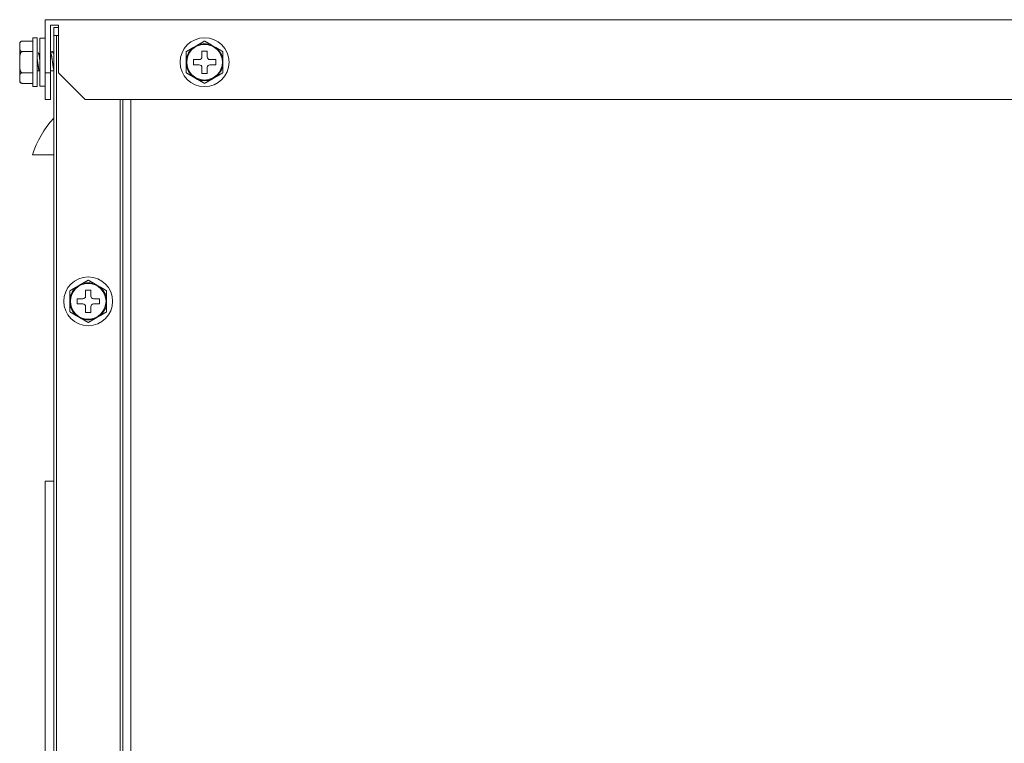
# Model space of a CAD drawing. Units: millimetres. Extents: x 0 to 8435, y 0 to 6016.
# Drawn here: x 911 to 1097, y 3701 to 3838 of the extents above; entities that cross this region are included whole.
import ezdxf

# ---------------------------------------------------------------- set-up
doc = ezdxf.new("R2010")
doc.units = ezdxf.units.MM
doc.layers.add('LG-Product', color=3, linetype='Continuous')

msp = doc.modelspace()

# ---------------------------------------------------------------- linework, layer by layer
at = {"layer": 'LG-Product', "color": 3, "linetype": 'Continuous', "lineweight": 18}
for p, q in [((1248.98, 3837.57), (915.98, 3837.57)), ((915.98, 3827.57), (915.98, 3837.57)), ((916.98, 3836.57), (918.48, 3836.57)), ((916.98, 3827.57), (916.98, 3836.57)), ((918.48, 3836.57), (918.48, 3827.57)), ((917.58, 3836.07), (917.58, 3834.57)), ((917.58, 3836.07), (918.48, 3836.07)), ((917.58, 3834.57), (918.08, 3834.57)), ((917.58, 2829.57), (917.58, 3834.57)), ((918.48, 3834.57), (918.08, 3834.57)), ((918.08, 3834.57), (918.08, 3384.57)), ((911.18, 3833.05), (911.18, 3832.8)), ((911.18, 3832.32), (911.18, 3832.8)), ((911.68, 3833.55), (913.68, 3833.55)), ((914.48, 3834.17), (913.68, 3834.17)), ((913.68, 3834.17), (913.68, 3824.97)), ((914.48, 3834.17), (914.48, 3824.97)), ((915.98, 3834.07), (914.98, 3834.07)), ((914.98, 3834.07), (914.98, 3825.07)), ((944.67, 3832.8), (943.84, 3832.32)), ((948.12, 3832.32), (947.29, 3832.8)), ((911.18, 3832.32), (911.18, 3830.05)), ((911.68, 3831.56), (913.68, 3831.56)), ((914.98, 3831.19), (914.76, 3831.19)), ((917.01, 3831.19), (916.98, 3831.19)), ((946.48, 3831.67), (945.48, 3831.67)), ((945.48, 3831.67), (945.48, 3830.57)), ((946.48, 3830.57), (946.48, 3831.67)), ((911.18, 3829.09), (911.18, 3830.05)), ((911.18, 3829.09), (911.18, 3826.82)), ((942.53, 3830.05), (942.53, 3829.09)), ((943.88, 3830.07), (943.88, 3829.07)), ((944.98, 3830.07), (943.88, 3830.07)), ((943.88, 3829.07), (944.98, 3829.07)), ((948.08, 3830.07), (946.98, 3830.07)), ((946.98, 3829.07), (948.08, 3829.07)), ((948.08, 3829.07), (948.08, 3830.07)), ((949.43, 3829.09), (949.43, 3830.05)), ((911.68, 3827.58), (913.68, 3827.58)), ((914.48, 3827.95), (914.92, 3827.95)), ((915.98, 3822.57), (915.98, 3827.57)), ((915.98, 3827.57), (916.98, 3827.57)), ((916.98, 3827.95), (917.58, 3827.95)), ((916.98, 3827.57), (916.98, 3822.57)), ((918.48, 3827.57), (923.48, 3822.57)), ((945.48, 3828.57), (945.48, 3827.47)), ((945.48, 3827.47), (946.48, 3827.47)), ((946.48, 3827.47), (946.48, 3828.57)), ((911.18, 3826.34), (911.18, 3826.82)), ((911.18, 3826.09), (911.18, 3826.34)), ((911.68, 3825.59), (913.68, 3825.59)), ((943.84, 3826.82), (944.67, 3826.34)), ((947.29, 3826.34), (948.12, 3826.82)), ((913.68, 3824.97), (914.48, 3824.97)), ((914.98, 3825.07), (915.98, 3825.07)), ((916.98, 3822.57), (915.98, 3822.57)), ((923.48, 3822.57), (1241.48, 3822.57)), ((930.08, 3822.57), (930.08, 3384.57)), ((930.58, 3822.57), (930.58, 3384.57)), ((932.08, 3384.57), (932.08, 3822.57)), ((913.58, 3812.12), (917.58, 3812.12)), ((922.77, 3787.8), (921.94, 3787.32)), ((924.58, 3786.67), (923.58, 3786.67)), ((923.58, 3786.67), (923.58, 3785.57)), ((924.58, 3785.57), (924.58, 3786.67)), ((926.22, 3787.32), (925.39, 3787.8)), ((920.63, 3785.05), (920.63, 3784.09)), ((921.98, 3785.07), (921.98, 3784.07)), ((923.08, 3785.07), (921.98, 3785.07)), ((926.18, 3785.07), (925.08, 3785.07)), ((926.18, 3784.07), (926.18, 3785.07)), ((927.53, 3784.09), (927.53, 3785.05)), ((921.98, 3784.07), (923.08, 3784.07)), ((923.58, 3783.57), (923.58, 3782.47)), ((924.58, 3782.47), (924.58, 3783.57)), ((925.08, 3784.07), (926.18, 3784.07)), ((921.94, 3781.82), (922.77, 3781.34)), ((923.58, 3782.47), (924.58, 3782.47)), ((925.39, 3781.34), (926.22, 3781.82)), ((915.98, 3750.72), (917.58, 3750.72)), ((915.98, 3565.72), (915.98, 3750.72))]:
    msp.add_line(p, q, dxfattribs=at)
for points in [[(911.68, 3833.55), (911.65, 3833.55), (911.61, 3833.55), (911.58, 3833.54), (911.55, 3833.54), (911.52, 3833.53), (911.49, 3833.52), (911.47, 3833.5), (911.44, 3833.49), (911.42, 3833.48), (911.4, 3833.46), (911.38, 3833.45), (911.36, 3833.44), (911.35, 3833.42), (911.33, 3833.4), (911.32, 3833.39), (911.31, 3833.37), (911.3, 3833.36), (911.28, 3833.34), (911.27, 3833.32), (911.27, 3833.31), (911.26, 3833.29), (911.25, 3833.27), (911.24, 3833.26), (911.24, 3833.24), (911.23, 3833.22), (911.22, 3833.21), (911.22, 3833.19), (911.21, 3833.17), (911.21, 3833.16), (911.21, 3833.14), (911.2, 3833.12), (911.2, 3833.11), (911.2, 3833.09), (911.19, 3833.07), (911.19, 3833.06), (911.19, 3833.04), (911.19, 3833.02), (911.19, 3833), (911.19, 3832.99), (911.19, 3832.97), (911.18, 3832.95), (911.18, 3832.94), (911.18, 3832.92), (911.18, 3832.9), (911.18, 3832.88), (911.18, 3832.87), (911.18, 3832.85), (911.18, 3832.83), (911.18, 3832.82), (911.18, 3832.8)], [(944.67, 3832.8), (944.7, 3832.82), (944.73, 3832.83), (944.76, 3832.85), (944.79, 3832.87), (944.82, 3832.88), (944.85, 3832.9), (944.88, 3832.92), (944.91, 3832.94), (944.94, 3832.95), (944.97, 3832.97), (945, 3832.99), (945.03, 3833), (945.06, 3833.02), (945.09, 3833.04), (945.12, 3833.06), (945.15, 3833.07), (945.18, 3833.09), (945.21, 3833.11), (945.24, 3833.12), (945.27, 3833.14), (945.29, 3833.16), (945.32, 3833.17), (945.35, 3833.19), (945.38, 3833.21), (945.41, 3833.22), (945.44, 3833.24), (945.47, 3833.26), (945.5, 3833.27), (945.53, 3833.29), (945.56, 3833.31), (945.58, 3833.32), (945.61, 3833.34), (945.64, 3833.36), (945.67, 3833.37), (945.7, 3833.39), (945.72, 3833.4), (945.75, 3833.42), (945.78, 3833.43), (945.8, 3833.45), (945.83, 3833.46), (945.85, 3833.48), (945.87, 3833.49), (945.89, 3833.5), (945.91, 3833.52), (945.93, 3833.53), (945.95, 3833.53), (945.96, 3833.54), (945.97, 3833.55), (945.98, 3833.55), (945.98, 3833.55)], [(945.98, 3833.55), (945.98, 3833.55), (945.99, 3833.55), (946, 3833.54), (946.01, 3833.53), (946.03, 3833.53), (946.05, 3833.51), (946.07, 3833.5), (946.09, 3833.49), (946.11, 3833.48), (946.14, 3833.46), (946.16, 3833.45), (946.19, 3833.43), (946.22, 3833.42), (946.24, 3833.4), (946.27, 3833.39), (946.3, 3833.37), (946.32, 3833.36), (946.35, 3833.34), (946.38, 3833.32), (946.41, 3833.31), (946.44, 3833.29), (946.47, 3833.27), (946.5, 3833.26), (946.52, 3833.24), (946.55, 3833.22), (946.58, 3833.21), (946.61, 3833.19), (946.64, 3833.17), (946.67, 3833.16), (946.7, 3833.14), (946.73, 3833.12), (946.76, 3833.11), (946.79, 3833.09), (946.82, 3833.07), (946.85, 3833.05), (946.87, 3833.04), (946.9, 3833.02), (946.93, 3833), (946.96, 3832.99), (946.99, 3832.97), (947.02, 3832.95), (947.05, 3832.94), (947.08, 3832.92), (947.11, 3832.9), (947.14, 3832.88), (947.17, 3832.87), (947.2, 3832.85), (947.23, 3832.83), (947.26, 3832.82), (947.29, 3832.8)], [(911.18, 3832.32), (911.18, 3832.3), (911.18, 3832.28), (911.18, 3832.26), (911.18, 3832.25), (911.18, 3832.23), (911.18, 3832.21), (911.18, 3832.2), (911.18, 3832.18), (911.18, 3832.16), (911.19, 3832.14), (911.19, 3832.13), (911.19, 3832.11), (911.19, 3832.09), (911.19, 3832.08), (911.19, 3832.06), (911.19, 3832.04), (911.2, 3832.03), (911.2, 3832.01), (911.2, 3831.99), (911.21, 3831.97), (911.21, 3831.96), (911.21, 3831.94), (911.22, 3831.92), (911.22, 3831.91), (911.23, 3831.89), (911.24, 3831.87), (911.24, 3831.86), (911.25, 3831.84), (911.26, 3831.82), (911.27, 3831.81), (911.28, 3831.79), (911.29, 3831.77), (911.3, 3831.76), (911.31, 3831.74), (911.32, 3831.73), (911.33, 3831.71), (911.35, 3831.69), (911.37, 3831.68), (911.38, 3831.66), (911.4, 3831.65), (911.42, 3831.64), (911.44, 3831.62), (911.47, 3831.61), (911.49, 3831.6), (911.52, 3831.59), (911.55, 3831.58), (911.58, 3831.57), (911.61, 3831.57), (911.65, 3831.56), (911.68, 3831.56)], [(911.68, 3831.56), (911.65, 3831.56), (911.61, 3831.55), (911.58, 3831.54), (911.55, 3831.53), (911.52, 3831.51), (911.49, 3831.49), (911.47, 3831.46), (911.44, 3831.44), (911.42, 3831.41), (911.4, 3831.38), (911.38, 3831.36), (911.36, 3831.33), (911.35, 3831.3), (911.33, 3831.26), (911.32, 3831.23), (911.31, 3831.2), (911.3, 3831.17), (911.28, 3831.14), (911.27, 3831.1), (911.27, 3831.07), (911.26, 3831.04), (911.25, 3831), (911.24, 3830.97), (911.24, 3830.94), (911.23, 3830.9), (911.22, 3830.87), (911.22, 3830.84), (911.21, 3830.8), (911.21, 3830.77), (911.21, 3830.74), (911.2, 3830.7), (911.2, 3830.67), (911.2, 3830.63), (911.19, 3830.6), (911.19, 3830.57), (911.19, 3830.53), (911.19, 3830.5), (911.19, 3830.46), (911.19, 3830.43), (911.19, 3830.39), (911.18, 3830.36), (911.18, 3830.33), (911.18, 3830.29), (911.18, 3830.26), (911.18, 3830.22), (911.18, 3830.19), (911.18, 3830.16), (911.18, 3830.12), (911.18, 3830.09), (911.18, 3830.05)], [(914.67, 3831.33), (914.68, 3831.33), (914.68, 3831.33), (914.69, 3831.32), (914.7, 3831.32), (914.7, 3831.31), (914.71, 3831.31), (914.72, 3831.3), (914.72, 3831.29), (914.73, 3831.27), (914.73, 3831.26), (914.74, 3831.25), (914.75, 3831.23), (914.75, 3831.21), (914.76, 3831.2), (914.76, 3831.18), (914.77, 3831.15), (914.78, 3831.13), (914.78, 3831.11), (914.79, 3831.09), (914.8, 3831.06), (914.8, 3831.03), (914.81, 3831.01), (914.81, 3830.98), (914.82, 3830.95), (914.83, 3830.92), (914.83, 3830.89), (914.84, 3830.85), (914.85, 3830.82), (914.85, 3830.79), (914.86, 3830.75), (914.86, 3830.72), (914.87, 3830.68), (914.88, 3830.64), (914.88, 3830.6), (914.89, 3830.56), (914.89, 3830.53), (914.9, 3830.48), (914.91, 3830.44), (914.91, 3830.4), (914.92, 3830.36), (914.93, 3830.32), (914.93, 3830.27), (914.94, 3830.23), (914.94, 3830.18), (914.95, 3830.14), (914.96, 3830.09), (914.96, 3830.05), (914.97, 3830), (914.97, 3829.95), (914.98, 3829.91)], [(914.98, 3830.4), (914.98, 3830.43), (914.97, 3830.46), (914.97, 3830.49), (914.96, 3830.51), (914.96, 3830.54), (914.95, 3830.57), (914.95, 3830.59), (914.94, 3830.62), (914.94, 3830.65), (914.93, 3830.67), (914.93, 3830.69), (914.92, 3830.72), (914.92, 3830.74), (914.91, 3830.77), (914.91, 3830.79), (914.9, 3830.81), (914.9, 3830.83), (914.89, 3830.85), (914.89, 3830.87), (914.88, 3830.89), (914.88, 3830.91), (914.87, 3830.93), (914.87, 3830.95), (914.87, 3830.97), (914.86, 3830.98), (914.86, 3831), (914.85, 3831.02), (914.85, 3831.03), (914.84, 3831.04), (914.84, 3831.06), (914.84, 3831.07), (914.83, 3831.08), (914.83, 3831.1), (914.82, 3831.11), (914.82, 3831.12), (914.81, 3831.13), (914.81, 3831.14), (914.81, 3831.14), (914.8, 3831.15), (914.8, 3831.16), (914.79, 3831.17), (914.79, 3831.17), (914.78, 3831.18), (914.78, 3831.18), (914.78, 3831.18), (914.77, 3831.19), (914.77, 3831.19), (914.76, 3831.19), (914.76, 3831.19), (914.75, 3831.19)], [(917.53, 3831.27), (917.52, 3831.29), (917.51, 3831.3), (917.5, 3831.32), (917.49, 3831.34), (917.48, 3831.36), (917.47, 3831.37), (917.46, 3831.39), (917.45, 3831.41), (917.44, 3831.42), (917.43, 3831.44), (917.42, 3831.46), (917.41, 3831.47), (917.4, 3831.49), (917.39, 3831.5), (917.38, 3831.52), (917.37, 3831.54), (917.36, 3831.55), (917.35, 3831.56), (917.33, 3831.57), (917.32, 3831.58), (917.3, 3831.58), (917.29, 3831.58), (917.27, 3831.58), (917.25, 3831.57), (917.24, 3831.56), (917.23, 3831.55), (917.21, 3831.54), (917.2, 3831.53), (917.19, 3831.52), (917.18, 3831.51), (917.17, 3831.49), (917.16, 3831.48), (917.15, 3831.47), (917.14, 3831.45), (917.13, 3831.44), (917.12, 3831.42), (917.11, 3831.4), (917.1, 3831.39), (917.09, 3831.37), (917.08, 3831.36), (917.07, 3831.34), (917.06, 3831.32), (917.05, 3831.31), (917.04, 3831.29), (917.03, 3831.27), (917.02, 3831.25), (917.01, 3831.24), (917, 3831.22), (916.99, 3831.2), (916.98, 3831.18)], [(917.01, 3831.19), (917.02, 3831.19), (917.03, 3831.18), (917.04, 3831.17), (917.05, 3831.16), (917.07, 3831.14), (917.08, 3831.11), (917.09, 3831.09), (917.11, 3831.06), (917.12, 3831.02), (917.13, 3830.98), (917.14, 3830.94), (917.16, 3830.89), (917.17, 3830.84), (917.18, 3830.79), (917.19, 3830.73), (917.2, 3830.67), (917.21, 3830.61), (917.22, 3830.54), (917.23, 3830.48), (917.24, 3830.41), (917.25, 3830.33), (917.26, 3830.26), (917.28, 3830.18), (917.29, 3830.1), (917.3, 3830.03), (917.31, 3829.95), (917.32, 3829.86), (917.33, 3829.78), (917.34, 3829.7), (917.36, 3829.62), (917.37, 3829.53), (917.38, 3829.45), (917.39, 3829.37), (917.41, 3829.29), (917.42, 3829.2), (917.43, 3829.12), (917.44, 3829.04), (917.45, 3828.96), (917.46, 3828.89), (917.47, 3828.81), (917.48, 3828.74), (917.5, 3828.67), (917.51, 3828.6), (917.52, 3828.54), (917.53, 3828.47), (917.54, 3828.41), (917.55, 3828.36), (917.56, 3828.3), (917.57, 3828.25), (917.58, 3828.21)], [(917.43, 3831.29), (917.43, 3831.3), (917.44, 3831.3), (917.44, 3831.3), (917.44, 3831.31), (917.44, 3831.31), (917.45, 3831.31), (917.45, 3831.32), (917.45, 3831.32), (917.45, 3831.32), (917.46, 3831.32), (917.46, 3831.32), (917.46, 3831.33), (917.46, 3831.33), (917.47, 3831.33), (917.47, 3831.33), (917.47, 3831.33), (917.47, 3831.33), (917.48, 3831.33), (917.48, 3831.33), (917.48, 3831.33), (917.48, 3831.33), (917.49, 3831.33), (917.49, 3831.33), (917.49, 3831.33), (917.49, 3831.32), (917.5, 3831.32), (917.5, 3831.32), (917.5, 3831.32), (917.5, 3831.31), (917.51, 3831.31), (917.51, 3831.31), (917.51, 3831.31), (917.51, 3831.3), (917.52, 3831.3), (917.52, 3831.29), (917.52, 3831.29), (917.52, 3831.29), (917.53, 3831.28), (917.53, 3831.28), (917.53, 3831.27), (917.53, 3831.27), (917.54, 3831.26), (917.54, 3831.25), (917.54, 3831.25), (917.54, 3831.24), (917.55, 3831.24), (917.55, 3831.23), (917.55, 3831.22), (917.55, 3831.22), (917.55, 3831.21)], [(942.53, 3831.56), (942.53, 3831.56), (942.54, 3831.57), (942.55, 3831.57), (942.56, 3831.58), (942.58, 3831.59), (942.6, 3831.6), (942.62, 3831.61), (942.64, 3831.63), (942.66, 3831.64), (942.69, 3831.65), (942.71, 3831.67), (942.74, 3831.68), (942.77, 3831.7), (942.79, 3831.71), (942.82, 3831.73), (942.85, 3831.74), (942.87, 3831.76), (942.9, 3831.78), (942.93, 3831.79), (942.96, 3831.81), (942.99, 3831.83), (943.02, 3831.84), (943.05, 3831.86), (943.07, 3831.88), (943.1, 3831.89), (943.13, 3831.91), (943.16, 3831.93), (943.19, 3831.94), (943.22, 3831.96), (943.25, 3831.98), (943.28, 3831.99), (943.31, 3832.01), (943.34, 3832.03), (943.37, 3832.04), (943.4, 3832.06), (943.42, 3832.08), (943.45, 3832.09), (943.48, 3832.11), (943.51, 3832.13), (943.54, 3832.15), (943.57, 3832.16), (943.6, 3832.18), (943.63, 3832.2), (943.66, 3832.21), (943.69, 3832.23), (943.72, 3832.25), (943.75, 3832.26), (943.78, 3832.28), (943.81, 3832.3), (943.84, 3832.32)], [(942.53, 3830.05), (942.53, 3830.09), (942.53, 3830.12), (942.53, 3830.16), (942.53, 3830.19), (942.53, 3830.22), (942.53, 3830.26), (942.53, 3830.29), (942.53, 3830.33), (942.53, 3830.36), (942.53, 3830.39), (942.53, 3830.43), (942.53, 3830.46), (942.53, 3830.5), (942.53, 3830.53), (942.53, 3830.56), (942.53, 3830.6), (942.53, 3830.63), (942.53, 3830.67), (942.53, 3830.7), (942.53, 3830.73), (942.53, 3830.77), (942.53, 3830.8), (942.53, 3830.84), (942.53, 3830.87), (942.53, 3830.9), (942.53, 3830.94), (942.53, 3830.97), (942.53, 3831), (942.53, 3831.04), (942.53, 3831.07), (942.53, 3831.1), (942.53, 3831.13), (942.53, 3831.17), (942.53, 3831.2), (942.53, 3831.23), (942.53, 3831.26), (942.53, 3831.29), (942.53, 3831.32), (942.53, 3831.35), (942.53, 3831.38), (942.53, 3831.41), (942.53, 3831.44), (942.53, 3831.46), (942.53, 3831.48), (942.53, 3831.51), (942.53, 3831.52), (942.53, 3831.54), (942.53, 3831.55), (942.53, 3831.56), (942.53, 3831.56)], [(948.12, 3832.32), (948.15, 3832.3), (948.18, 3832.28), (948.21, 3832.26), (948.24, 3832.25), (948.27, 3832.23), (948.3, 3832.21), (948.33, 3832.2), (948.36, 3832.18), (948.39, 3832.16), (948.42, 3832.15), (948.45, 3832.13), (948.48, 3832.11), (948.51, 3832.09), (948.54, 3832.08), (948.57, 3832.06), (948.6, 3832.04), (948.63, 3832.03), (948.66, 3832.01), (948.69, 3831.99), (948.72, 3831.97), (948.74, 3831.96), (948.77, 3831.94), (948.8, 3831.92), (948.83, 3831.91), (948.86, 3831.89), (948.89, 3831.87), (948.92, 3831.86), (948.95, 3831.84), (948.98, 3831.82), (949.01, 3831.81), (949.03, 3831.79), (949.06, 3831.77), (949.09, 3831.76), (949.12, 3831.74), (949.15, 3831.73), (949.17, 3831.71), (949.2, 3831.7), (949.23, 3831.68), (949.25, 3831.67), (949.28, 3831.65), (949.3, 3831.64), (949.32, 3831.62), (949.34, 3831.61), (949.36, 3831.6), (949.38, 3831.59), (949.4, 3831.58), (949.41, 3831.57), (949.42, 3831.57), (949.43, 3831.56), (949.43, 3831.56)], [(949.43, 3831.56), (949.43, 3831.56), (949.43, 3831.55), (949.43, 3831.54), (949.43, 3831.52), (949.43, 3831.5), (949.43, 3831.48), (949.43, 3831.46), (949.43, 3831.43), (949.43, 3831.41), (949.43, 3831.38), (949.43, 3831.35), (949.43, 3831.32), (949.43, 3831.29), (949.43, 3831.26), (949.43, 3831.23), (949.43, 3831.2), (949.43, 3831.17), (949.43, 3831.13), (949.43, 3831.1), (949.43, 3831.07), (949.43, 3831.03), (949.43, 3831), (949.43, 3830.97), (949.43, 3830.94), (949.43, 3830.9), (949.43, 3830.87), (949.43, 3830.83), (949.43, 3830.8), (949.43, 3830.77), (949.43, 3830.73), (949.43, 3830.7), (949.43, 3830.67), (949.43, 3830.63), (949.43, 3830.6), (949.43, 3830.56), (949.43, 3830.53), (949.43, 3830.5), (949.43, 3830.46), (949.43, 3830.43), (949.43, 3830.39), (949.43, 3830.36), (949.43, 3830.33), (949.43, 3830.29), (949.43, 3830.26), (949.43, 3830.22), (949.43, 3830.19), (949.43, 3830.16), (949.43, 3830.12), (949.43, 3830.09), (949.43, 3830.05)], [(911.18, 3829.09), (911.18, 3829.05), (911.18, 3829.02), (911.18, 3828.98), (911.18, 3828.95), (911.18, 3828.92), (911.18, 3828.88), (911.18, 3828.85), (911.18, 3828.81), (911.18, 3828.78), (911.19, 3828.74), (911.19, 3828.71), (911.19, 3828.68), (911.19, 3828.64), (911.19, 3828.61), (911.19, 3828.57), (911.19, 3828.54), (911.2, 3828.51), (911.2, 3828.47), (911.2, 3828.44), (911.21, 3828.4), (911.21, 3828.37), (911.21, 3828.34), (911.22, 3828.3), (911.22, 3828.27), (911.23, 3828.23), (911.24, 3828.2), (911.24, 3828.17), (911.25, 3828.13), (911.26, 3828.1), (911.27, 3828.07), (911.28, 3828.03), (911.29, 3828), (911.3, 3827.97), (911.31, 3827.94), (911.32, 3827.91), (911.33, 3827.88), (911.35, 3827.85), (911.36, 3827.82), (911.38, 3827.79), (911.4, 3827.76), (911.42, 3827.73), (911.44, 3827.7), (911.47, 3827.68), (911.49, 3827.65), (911.52, 3827.63), (911.55, 3827.61), (911.58, 3827.6), (911.61, 3827.59), (911.65, 3827.58), (911.68, 3827.58)], [(914.48, 3830.12), (914.49, 3830.06), (914.5, 3830), (914.51, 3829.94), (914.52, 3829.88), (914.53, 3829.82), (914.54, 3829.76), (914.55, 3829.7), (914.55, 3829.63), (914.56, 3829.57), (914.57, 3829.51), (914.58, 3829.45), (914.59, 3829.39), (914.6, 3829.32), (914.61, 3829.26), (914.62, 3829.2), (914.63, 3829.14), (914.64, 3829.08), (914.64, 3829.02), (914.65, 3828.96), (914.66, 3828.91), (914.67, 3828.85), (914.68, 3828.8), (914.68, 3828.74), (914.69, 3828.69), (914.7, 3828.64), (914.71, 3828.59), (914.71, 3828.54), (914.72, 3828.49), (914.73, 3828.45), (914.74, 3828.4), (914.74, 3828.36), (914.75, 3828.32), (914.76, 3828.28), (914.77, 3828.24), (914.78, 3828.21), (914.79, 3828.18), (914.8, 3828.15), (914.81, 3828.12), (914.82, 3828.09), (914.83, 3828.07), (914.84, 3828.04), (914.84, 3828.02), (914.85, 3828.01), (914.86, 3827.99), (914.87, 3827.98), (914.88, 3827.97), (914.89, 3827.96), (914.9, 3827.95), (914.91, 3827.95), (914.92, 3827.95)], [(942.53, 3827.58), (942.53, 3827.58), (942.53, 3827.59), (942.53, 3827.6), (942.53, 3827.62), (942.53, 3827.63), (942.53, 3827.66), (942.53, 3827.68), (942.53, 3827.7), (942.53, 3827.73), (942.53, 3827.76), (942.53, 3827.79), (942.53, 3827.82), (942.53, 3827.85), (942.53, 3827.88), (942.53, 3827.91), (942.53, 3827.94), (942.53, 3827.97), (942.53, 3828.01), (942.53, 3828.04), (942.53, 3828.07), (942.53, 3828.1), (942.53, 3828.14), (942.53, 3828.17), (942.53, 3828.2), (942.53, 3828.24), (942.53, 3828.27), (942.53, 3828.3), (942.53, 3828.34), (942.53, 3828.37), (942.53, 3828.41), (942.53, 3828.44), (942.53, 3828.47), (942.53, 3828.51), (942.53, 3828.54), (942.53, 3828.58), (942.53, 3828.61), (942.53, 3828.64), (942.53, 3828.68), (942.53, 3828.71), (942.53, 3828.75), (942.53, 3828.78), (942.53, 3828.81), (942.53, 3828.85), (942.53, 3828.88), (942.53, 3828.92), (942.53, 3828.95), (942.53, 3828.98), (942.53, 3829.02), (942.53, 3829.05), (942.53, 3829.09)], [(949.43, 3829.09), (949.43, 3829.05), (949.43, 3829.02), (949.43, 3828.98), (949.43, 3828.95), (949.43, 3828.92), (949.43, 3828.88), (949.43, 3828.85), (949.43, 3828.81), (949.43, 3828.78), (949.43, 3828.75), (949.43, 3828.71), (949.43, 3828.68), (949.43, 3828.64), (949.43, 3828.61), (949.43, 3828.57), (949.43, 3828.54), (949.43, 3828.51), (949.43, 3828.47), (949.43, 3828.44), (949.43, 3828.4), (949.43, 3828.37), (949.43, 3828.34), (949.43, 3828.3), (949.43, 3828.27), (949.43, 3828.24), (949.43, 3828.2), (949.43, 3828.17), (949.43, 3828.14), (949.43, 3828.1), (949.43, 3828.07), (949.43, 3828.04), (949.43, 3828), (949.43, 3827.97), (949.43, 3827.94), (949.43, 3827.91), (949.43, 3827.88), (949.43, 3827.85), (949.43, 3827.82), (949.43, 3827.79), (949.43, 3827.76), (949.43, 3827.73), (949.43, 3827.7), (949.43, 3827.68), (949.43, 3827.66), (949.43, 3827.63), (949.43, 3827.62), (949.43, 3827.6), (949.43, 3827.59), (949.43, 3827.58), (949.43, 3827.58)], [(911.68, 3827.58), (911.65, 3827.58), (911.61, 3827.57), (911.58, 3827.57), (911.55, 3827.56), (911.52, 3827.55), (911.49, 3827.54), (911.47, 3827.53), (911.44, 3827.52), (911.42, 3827.5), (911.4, 3827.49), (911.38, 3827.47), (911.36, 3827.46), (911.35, 3827.44), (911.33, 3827.43), (911.32, 3827.41), (911.31, 3827.4), (911.3, 3827.38), (911.28, 3827.36), (911.27, 3827.35), (911.27, 3827.33), (911.26, 3827.32), (911.25, 3827.3), (911.24, 3827.28), (911.24, 3827.27), (911.23, 3827.25), (911.22, 3827.23), (911.22, 3827.22), (911.21, 3827.2), (911.21, 3827.18), (911.21, 3827.16), (911.2, 3827.15), (911.2, 3827.13), (911.2, 3827.11), (911.19, 3827.1), (911.19, 3827.08), (911.19, 3827.06), (911.19, 3827.05), (911.19, 3827.03), (911.19, 3827.01), (911.19, 3826.99), (911.18, 3826.98), (911.18, 3826.96), (911.18, 3826.94), (911.18, 3826.93), (911.18, 3826.91), (911.18, 3826.89), (911.18, 3826.87), (911.18, 3826.86), (911.18, 3826.84), (911.18, 3826.82)], [(943.84, 3826.82), (943.81, 3826.84), (943.78, 3826.86), (943.75, 3826.87), (943.72, 3826.89), (943.69, 3826.91), (943.66, 3826.93), (943.63, 3826.94), (943.6, 3826.96), (943.57, 3826.98), (943.54, 3826.99), (943.51, 3827.01), (943.48, 3827.03), (943.45, 3827.05), (943.42, 3827.06), (943.39, 3827.08), (943.36, 3827.1), (943.34, 3827.11), (943.31, 3827.13), (943.28, 3827.15), (943.25, 3827.16), (943.22, 3827.18), (943.19, 3827.2), (943.16, 3827.22), (943.13, 3827.23), (943.1, 3827.25), (943.07, 3827.27), (943.04, 3827.28), (943.01, 3827.3), (942.99, 3827.32), (942.96, 3827.33), (942.93, 3827.35), (942.9, 3827.36), (942.87, 3827.38), (942.84, 3827.4), (942.82, 3827.41), (942.79, 3827.43), (942.76, 3827.44), (942.74, 3827.46), (942.71, 3827.47), (942.69, 3827.49), (942.66, 3827.5), (942.64, 3827.52), (942.62, 3827.53), (942.6, 3827.54), (942.58, 3827.55), (942.56, 3827.56), (942.55, 3827.57), (942.54, 3827.57), (942.53, 3827.58), (942.53, 3827.58)], [(949.43, 3827.58), (949.43, 3827.58), (949.42, 3827.57), (949.41, 3827.57), (949.4, 3827.56), (949.38, 3827.55), (949.36, 3827.54), (949.34, 3827.53), (949.32, 3827.51), (949.3, 3827.5), (949.27, 3827.49), (949.25, 3827.47), (949.22, 3827.46), (949.2, 3827.44), (949.17, 3827.43), (949.14, 3827.41), (949.12, 3827.4), (949.09, 3827.38), (949.06, 3827.36), (949.03, 3827.35), (949, 3827.33), (948.97, 3827.31), (948.94, 3827.3), (948.92, 3827.28), (948.89, 3827.26), (948.86, 3827.25), (948.83, 3827.23), (948.8, 3827.21), (948.77, 3827.2), (948.74, 3827.18), (948.71, 3827.16), (948.68, 3827.15), (948.65, 3827.13), (948.63, 3827.11), (948.6, 3827.1), (948.57, 3827.08), (948.54, 3827.06), (948.51, 3827.05), (948.48, 3827.03), (948.45, 3827.01), (948.42, 3826.99), (948.39, 3826.98), (948.36, 3826.96), (948.33, 3826.94), (948.3, 3826.93), (948.27, 3826.91), (948.24, 3826.89), (948.21, 3826.87), (948.18, 3826.86), (948.15, 3826.84), (948.12, 3826.82)], [(911.18, 3826.34), (911.18, 3826.32), (911.18, 3826.31), (911.18, 3826.29), (911.18, 3826.27), (911.18, 3826.25), (911.18, 3826.24), (911.18, 3826.22), (911.18, 3826.2), (911.18, 3826.19), (911.19, 3826.17), (911.19, 3826.15), (911.19, 3826.14), (911.19, 3826.12), (911.19, 3826.1), (911.19, 3826.08), (911.19, 3826.07), (911.2, 3826.05), (911.2, 3826.03), (911.2, 3826.02), (911.21, 3826), (911.21, 3825.98), (911.21, 3825.96), (911.22, 3825.95), (911.22, 3825.93), (911.23, 3825.91), (911.24, 3825.9), (911.24, 3825.88), (911.25, 3825.86), (911.26, 3825.85), (911.27, 3825.83), (911.28, 3825.81), (911.29, 3825.8), (911.3, 3825.78), (911.31, 3825.77), (911.32, 3825.75), (911.33, 3825.73), (911.35, 3825.72), (911.37, 3825.7), (911.38, 3825.69), (911.4, 3825.67), (911.42, 3825.66), (911.44, 3825.65), (911.47, 3825.63), (911.49, 3825.62), (911.52, 3825.61), (911.55, 3825.6), (911.58, 3825.6), (911.61, 3825.59), (911.65, 3825.59), (911.68, 3825.59)], [(945.98, 3825.59), (945.98, 3825.59), (945.97, 3825.59), (945.96, 3825.6), (945.95, 3825.61), (945.93, 3825.61), (945.91, 3825.63), (945.89, 3825.64), (945.87, 3825.65), (945.85, 3825.66), (945.82, 3825.68), (945.8, 3825.69), (945.77, 3825.71), (945.75, 3825.72), (945.72, 3825.74), (945.69, 3825.75), (945.67, 3825.77), (945.64, 3825.78), (945.61, 3825.8), (945.58, 3825.82), (945.55, 3825.83), (945.52, 3825.85), (945.49, 3825.87), (945.47, 3825.88), (945.44, 3825.9), (945.41, 3825.92), (945.38, 3825.93), (945.35, 3825.95), (945.32, 3825.97), (945.29, 3825.98), (945.26, 3826), (945.23, 3826.02), (945.2, 3826.03), (945.18, 3826.05), (945.15, 3826.07), (945.12, 3826.09), (945.09, 3826.1), (945.06, 3826.12), (945.03, 3826.14), (945, 3826.15), (944.97, 3826.17), (944.94, 3826.19), (944.91, 3826.2), (944.88, 3826.22), (944.85, 3826.24), (944.82, 3826.26), (944.79, 3826.27), (944.76, 3826.29), (944.73, 3826.31), (944.7, 3826.32), (944.67, 3826.34)], [(947.29, 3826.34), (947.26, 3826.32), (947.23, 3826.31), (947.2, 3826.29), (947.17, 3826.27), (947.14, 3826.25), (947.11, 3826.24), (947.08, 3826.22), (947.05, 3826.2), (947.02, 3826.19), (946.99, 3826.17), (946.96, 3826.15), (946.93, 3826.14), (946.9, 3826.12), (946.87, 3826.1), (946.84, 3826.08), (946.81, 3826.07), (946.79, 3826.05), (946.76, 3826.03), (946.73, 3826.02), (946.7, 3826), (946.67, 3825.98), (946.64, 3825.97), (946.61, 3825.95), (946.58, 3825.93), (946.55, 3825.92), (946.52, 3825.9), (946.49, 3825.88), (946.46, 3825.87), (946.44, 3825.85), (946.41, 3825.83), (946.38, 3825.82), (946.35, 3825.8), (946.32, 3825.78), (946.29, 3825.77), (946.27, 3825.75), (946.24, 3825.74), (946.21, 3825.72), (946.19, 3825.7), (946.16, 3825.69), (946.14, 3825.68), (946.11, 3825.66), (946.09, 3825.65), (946.07, 3825.64), (946.05, 3825.62), (946.03, 3825.61), (946.01, 3825.6), (946, 3825.6), (945.99, 3825.59), (945.98, 3825.59), (945.98, 3825.59)], [(922.77, 3787.8), (922.8, 3787.82), (922.83, 3787.83), (922.86, 3787.85), (922.89, 3787.87), (922.92, 3787.88), (922.95, 3787.9), (922.98, 3787.92), (923.01, 3787.94), (923.04, 3787.95), (923.07, 3787.97), (923.1, 3787.99), (923.13, 3788), (923.16, 3788.02), (923.19, 3788.04), (923.22, 3788.06), (923.25, 3788.07), (923.28, 3788.09), (923.31, 3788.11), (923.34, 3788.12), (923.37, 3788.14), (923.39, 3788.16), (923.42, 3788.17), (923.45, 3788.19), (923.48, 3788.21), (923.51, 3788.22), (923.54, 3788.24), (923.57, 3788.26), (923.6, 3788.27), (923.63, 3788.29), (923.66, 3788.31), (923.68, 3788.32), (923.71, 3788.34), (923.74, 3788.36), (923.77, 3788.37), (923.8, 3788.39), (923.82, 3788.4), (923.85, 3788.42), (923.88, 3788.43), (923.9, 3788.45), (923.93, 3788.46), (923.95, 3788.48), (923.97, 3788.49), (923.99, 3788.5), (924.01, 3788.52), (924.03, 3788.53), (924.05, 3788.53), (924.06, 3788.54), (924.07, 3788.55), (924.08, 3788.55), (924.08, 3788.55)], [(924.08, 3788.55), (924.08, 3788.55), (924.09, 3788.55), (924.1, 3788.54), (924.11, 3788.53), (924.13, 3788.53), (924.15, 3788.51), (924.17, 3788.5), (924.19, 3788.49), (924.21, 3788.48), (924.24, 3788.46), (924.26, 3788.45), (924.29, 3788.43), (924.32, 3788.42), (924.34, 3788.4), (924.37, 3788.39), (924.4, 3788.37), (924.42, 3788.36), (924.45, 3788.34), (924.48, 3788.32), (924.51, 3788.31), (924.54, 3788.29), (924.57, 3788.27), (924.6, 3788.26), (924.62, 3788.24), (924.65, 3788.22), (924.68, 3788.21), (924.71, 3788.19), (924.74, 3788.17), (924.77, 3788.16), (924.8, 3788.14), (924.83, 3788.12), (924.86, 3788.11), (924.89, 3788.09), (924.92, 3788.07), (924.95, 3788.05), (924.97, 3788.04), (925, 3788.02), (925.03, 3788), (925.06, 3787.99), (925.09, 3787.97), (925.12, 3787.95), (925.15, 3787.94), (925.18, 3787.92), (925.21, 3787.9), (925.24, 3787.88), (925.27, 3787.87), (925.3, 3787.85), (925.33, 3787.83), (925.36, 3787.82), (925.39, 3787.8)], [(920.63, 3786.56), (920.63, 3786.56), (920.64, 3786.57), (920.65, 3786.57), (920.66, 3786.58), (920.68, 3786.59), (920.7, 3786.6), (920.72, 3786.61), (920.74, 3786.63), (920.76, 3786.64), (920.79, 3786.65), (920.81, 3786.67), (920.84, 3786.68), (920.87, 3786.7), (920.89, 3786.71), (920.92, 3786.73), (920.95, 3786.74), (920.97, 3786.76), (921, 3786.78), (921.03, 3786.79), (921.06, 3786.81), (921.09, 3786.83), (921.12, 3786.84), (921.15, 3786.86), (921.17, 3786.88), (921.2, 3786.89), (921.23, 3786.91), (921.26, 3786.93), (921.29, 3786.94), (921.32, 3786.96), (921.35, 3786.98), (921.38, 3786.99), (921.41, 3787.01), (921.44, 3787.03), (921.47, 3787.04), (921.5, 3787.06), (921.52, 3787.08), (921.55, 3787.09), (921.58, 3787.11), (921.61, 3787.13), (921.64, 3787.15), (921.67, 3787.16), (921.7, 3787.18), (921.73, 3787.2), (921.76, 3787.21), (921.79, 3787.23), (921.82, 3787.25), (921.85, 3787.26), (921.88, 3787.28), (921.91, 3787.3), (921.94, 3787.32)], [(920.63, 3785.05), (920.63, 3785.09), (920.63, 3785.12), (920.63, 3785.16), (920.63, 3785.19), (920.63, 3785.22), (920.63, 3785.26), (920.63, 3785.29), (920.63, 3785.33), (920.63, 3785.36), (920.63, 3785.39), (920.63, 3785.43), (920.63, 3785.46), (920.63, 3785.5), (920.63, 3785.53), (920.63, 3785.56), (920.63, 3785.6), (920.63, 3785.63), (920.63, 3785.67), (920.63, 3785.7), (920.63, 3785.73), (920.63, 3785.77), (920.63, 3785.8), (920.63, 3785.84), (920.63, 3785.87), (920.63, 3785.9), (920.63, 3785.94), (920.63, 3785.97), (920.63, 3786), (920.63, 3786.04), (920.63, 3786.07), (920.63, 3786.1), (920.63, 3786.13), (920.63, 3786.17), (920.63, 3786.2), (920.63, 3786.23), (920.63, 3786.26), (920.63, 3786.29), (920.63, 3786.32), (920.63, 3786.35), (920.63, 3786.38), (920.63, 3786.41), (920.63, 3786.44), (920.63, 3786.46), (920.63, 3786.48), (920.63, 3786.51), (920.63, 3786.52), (920.63, 3786.54), (920.63, 3786.55), (920.63, 3786.56), (920.63, 3786.56)], [(926.22, 3787.32), (926.25, 3787.3), (926.28, 3787.28), (926.31, 3787.26), (926.34, 3787.25), (926.37, 3787.23), (926.4, 3787.21), (926.43, 3787.2), (926.46, 3787.18), (926.49, 3787.16), (926.52, 3787.15), (926.55, 3787.13), (926.58, 3787.11), (926.61, 3787.09), (926.64, 3787.08), (926.67, 3787.06), (926.7, 3787.04), (926.73, 3787.03), (926.76, 3787.01), (926.79, 3786.99), (926.82, 3786.97), (926.84, 3786.96), (926.87, 3786.94), (926.9, 3786.92), (926.93, 3786.91), (926.96, 3786.89), (926.99, 3786.87), (927.02, 3786.86), (927.05, 3786.84), (927.08, 3786.82), (927.11, 3786.81), (927.13, 3786.79), (927.16, 3786.77), (927.19, 3786.76), (927.22, 3786.74), (927.25, 3786.73), (927.27, 3786.71), (927.3, 3786.7), (927.33, 3786.68), (927.35, 3786.67), (927.38, 3786.65), (927.4, 3786.64), (927.42, 3786.62), (927.44, 3786.61), (927.46, 3786.6), (927.48, 3786.59), (927.5, 3786.58), (927.51, 3786.57), (927.52, 3786.57), (927.53, 3786.56), (927.53, 3786.56)], [(927.53, 3786.56), (927.53, 3786.56), (927.53, 3786.55), (927.53, 3786.54), (927.53, 3786.52), (927.53, 3786.5), (927.53, 3786.48), (927.53, 3786.46), (927.53, 3786.43), (927.53, 3786.41), (927.53, 3786.38), (927.53, 3786.35), (927.53, 3786.32), (927.53, 3786.29), (927.53, 3786.26), (927.53, 3786.23), (927.53, 3786.2), (927.53, 3786.17), (927.53, 3786.13), (927.53, 3786.1), (927.53, 3786.07), (927.53, 3786.03), (927.53, 3786), (927.53, 3785.97), (927.53, 3785.94), (927.53, 3785.9), (927.53, 3785.87), (927.53, 3785.83), (927.53, 3785.8), (927.53, 3785.77), (927.53, 3785.73), (927.53, 3785.7), (927.53, 3785.67), (927.53, 3785.63), (927.53, 3785.6), (927.53, 3785.56), (927.53, 3785.53), (927.53, 3785.5), (927.53, 3785.46), (927.53, 3785.43), (927.53, 3785.39), (927.53, 3785.36), (927.53, 3785.33), (927.53, 3785.29), (927.53, 3785.26), (927.53, 3785.22), (927.53, 3785.19), (927.53, 3785.16), (927.53, 3785.12), (927.53, 3785.09), (927.53, 3785.05)], [(920.63, 3782.58), (920.63, 3782.58), (920.63, 3782.59), (920.63, 3782.6), (920.63, 3782.62), (920.63, 3782.63), (920.63, 3782.66), (920.63, 3782.68), (920.63, 3782.7), (920.63, 3782.73), (920.63, 3782.76), (920.63, 3782.79), (920.63, 3782.82), (920.63, 3782.85), (920.63, 3782.88), (920.63, 3782.91), (920.63, 3782.94), (920.63, 3782.97), (920.63, 3783.01), (920.63, 3783.04), (920.63, 3783.07), (920.63, 3783.1), (920.63, 3783.14), (920.63, 3783.17), (920.63, 3783.2), (920.63, 3783.24), (920.63, 3783.27), (920.63, 3783.3), (920.63, 3783.34), (920.63, 3783.37), (920.63, 3783.41), (920.63, 3783.44), (920.63, 3783.47), (920.63, 3783.51), (920.63, 3783.54), (920.63, 3783.58), (920.63, 3783.61), (920.63, 3783.64), (920.63, 3783.68), (920.63, 3783.71), (920.63, 3783.75), (920.63, 3783.78), (920.63, 3783.81), (920.63, 3783.85), (920.63, 3783.88), (920.63, 3783.92), (920.63, 3783.95), (920.63, 3783.98), (920.63, 3784.02), (920.63, 3784.05), (920.63, 3784.09)], [(921.94, 3781.82), (921.91, 3781.84), (921.88, 3781.86), (921.85, 3781.87), (921.82, 3781.89), (921.79, 3781.91), (921.76, 3781.93), (921.73, 3781.94), (921.7, 3781.96), (921.67, 3781.98), (921.64, 3781.99), (921.61, 3782.01), (921.58, 3782.03), (921.55, 3782.05), (921.52, 3782.06), (921.49, 3782.08), (921.46, 3782.1), (921.44, 3782.11), (921.41, 3782.13), (921.38, 3782.15), (921.35, 3782.16), (921.32, 3782.18), (921.29, 3782.2), (921.26, 3782.22), (921.23, 3782.23), (921.2, 3782.25), (921.17, 3782.27), (921.14, 3782.28), (921.11, 3782.3), (921.09, 3782.32), (921.06, 3782.33), (921.03, 3782.35), (921, 3782.36), (920.97, 3782.38), (920.94, 3782.4), (920.92, 3782.41), (920.89, 3782.43), (920.86, 3782.44), (920.84, 3782.46), (920.81, 3782.47), (920.79, 3782.49), (920.76, 3782.5), (920.74, 3782.52), (920.72, 3782.53), (920.7, 3782.54), (920.68, 3782.55), (920.66, 3782.56), (920.65, 3782.57), (920.64, 3782.57), (920.63, 3782.58), (920.63, 3782.58)], [(927.53, 3782.58), (927.53, 3782.58), (927.52, 3782.57), (927.51, 3782.57), (927.5, 3782.56), (927.48, 3782.55), (927.46, 3782.54), (927.44, 3782.53), (927.42, 3782.51), (927.4, 3782.5), (927.37, 3782.49), (927.35, 3782.47), (927.32, 3782.46), (927.3, 3782.44), (927.27, 3782.43), (927.24, 3782.41), (927.22, 3782.4), (927.19, 3782.38), (927.16, 3782.36), (927.13, 3782.35), (927.1, 3782.33), (927.07, 3782.31), (927.04, 3782.3), (927.02, 3782.28), (926.99, 3782.26), (926.96, 3782.25), (926.93, 3782.23), (926.9, 3782.21), (926.87, 3782.2), (926.84, 3782.18), (926.81, 3782.16), (926.78, 3782.15), (926.75, 3782.13), (926.73, 3782.11), (926.7, 3782.1), (926.67, 3782.08), (926.64, 3782.06), (926.61, 3782.05), (926.58, 3782.03), (926.55, 3782.01), (926.52, 3781.99), (926.49, 3781.98), (926.46, 3781.96), (926.43, 3781.94), (926.4, 3781.93), (926.37, 3781.91), (926.34, 3781.89), (926.31, 3781.87), (926.28, 3781.86), (926.25, 3781.84), (926.22, 3781.82)], [(927.53, 3784.09), (927.53, 3784.05), (927.53, 3784.02), (927.53, 3783.98), (927.53, 3783.95), (927.53, 3783.92), (927.53, 3783.88), (927.53, 3783.85), (927.53, 3783.81), (927.53, 3783.78), (927.53, 3783.75), (927.53, 3783.71), (927.53, 3783.68), (927.53, 3783.64), (927.53, 3783.61), (927.53, 3783.57), (927.53, 3783.54), (927.53, 3783.51), (927.53, 3783.47), (927.53, 3783.44), (927.53, 3783.4), (927.53, 3783.37), (927.53, 3783.34), (927.53, 3783.3), (927.53, 3783.27), (927.53, 3783.24), (927.53, 3783.2), (927.53, 3783.17), (927.53, 3783.14), (927.53, 3783.1), (927.53, 3783.07), (927.53, 3783.04), (927.53, 3783), (927.53, 3782.97), (927.53, 3782.94), (927.53, 3782.91), (927.53, 3782.88), (927.53, 3782.85), (927.53, 3782.82), (927.53, 3782.79), (927.53, 3782.76), (927.53, 3782.73), (927.53, 3782.7), (927.53, 3782.68), (927.53, 3782.66), (927.53, 3782.63), (927.53, 3782.62), (927.53, 3782.6), (927.53, 3782.59), (927.53, 3782.58), (927.53, 3782.58)], [(924.08, 3780.59), (924.08, 3780.59), (924.07, 3780.59), (924.06, 3780.6), (924.05, 3780.61), (924.03, 3780.61), (924.01, 3780.63), (923.99, 3780.64), (923.97, 3780.65), (923.95, 3780.66), (923.92, 3780.68), (923.9, 3780.69), (923.87, 3780.71), (923.85, 3780.72), (923.82, 3780.74), (923.79, 3780.75), (923.77, 3780.77), (923.74, 3780.78), (923.71, 3780.8), (923.68, 3780.82), (923.65, 3780.83), (923.62, 3780.85), (923.59, 3780.87), (923.57, 3780.88), (923.54, 3780.9), (923.51, 3780.92), (923.48, 3780.93), (923.45, 3780.95), (923.42, 3780.97), (923.39, 3780.98), (923.36, 3781), (923.33, 3781.02), (923.3, 3781.03), (923.28, 3781.05), (923.25, 3781.07), (923.22, 3781.09), (923.19, 3781.1), (923.16, 3781.12), (923.13, 3781.14), (923.1, 3781.15), (923.07, 3781.17), (923.04, 3781.19), (923.01, 3781.2), (922.98, 3781.22), (922.95, 3781.24), (922.92, 3781.26), (922.89, 3781.27), (922.86, 3781.29), (922.83, 3781.31), (922.8, 3781.32), (922.77, 3781.34)], [(925.39, 3781.34), (925.36, 3781.32), (925.33, 3781.31), (925.3, 3781.29), (925.27, 3781.27), (925.24, 3781.25), (925.21, 3781.24), (925.18, 3781.22), (925.15, 3781.2), (925.12, 3781.19), (925.09, 3781.17), (925.06, 3781.15), (925.03, 3781.14), (925, 3781.12), (924.97, 3781.1), (924.94, 3781.08), (924.91, 3781.07), (924.89, 3781.05), (924.86, 3781.03), (924.83, 3781.02), (924.8, 3781), (924.77, 3780.98), (924.74, 3780.97), (924.71, 3780.95), (924.68, 3780.93), (924.65, 3780.92), (924.62, 3780.9), (924.59, 3780.88), (924.56, 3780.87), (924.54, 3780.85), (924.51, 3780.83), (924.48, 3780.82), (924.45, 3780.8), (924.42, 3780.78), (924.39, 3780.77), (924.37, 3780.75), (924.34, 3780.74), (924.31, 3780.72), (924.29, 3780.7), (924.26, 3780.69), (924.24, 3780.68), (924.21, 3780.66), (924.19, 3780.65), (924.17, 3780.64), (924.15, 3780.62), (924.13, 3780.61), (924.11, 3780.6), (924.1, 3780.6), (924.09, 3780.59), (924.08, 3780.59), (924.08, 3780.59)]]:
    msp.add_lwpolyline(points, dxfattribs=at)
for centre, radius in [((945.98, 3829.57), 4.6), ((945.98, 3829.57), 3.35), ((924.08, 3784.57), 4.6), ((924.08, 3784.57), 3.35)]:
    msp.add_circle(centre, radius, dxfattribs=at)
for centre, radius, start, end in [((911.68, 3833.05), 0.5, 128.0488, 180), ((945.98, 3829.57), 3.48, 67.9779, 112.0221), ((945.98, 3829.57), 3.48, 127.9779, 172.0221), ((945.98, 3829.57), 3.48, 7.9779, 52.0221), ((945.98, 3829.57), 3.48, 187.9779, 232.0221), ((944.98, 3830.57), 0.5, 270, 0), ((944.98, 3828.57), 0.5, 0, 90), ((946.98, 3830.57), 0.5, 180, 270), ((946.98, 3828.57), 0.5, 90, 180), ((945.98, 3829.57), 3.48, 307.9779, 352.0221), ((911.68, 3826.09), 0.5, 180, 229.6204), ((911.68, 3826.09), 0.5, 250.3814, 279.5404), ((945.98, 3829.57), 3.48, 247.9779, 292.0221), ((932.56, 3805.82), 20, 138.5104, 161.6363), ((924.08, 3784.57), 3.48, 127.9779, 172.0221), ((924.08, 3784.57), 3.48, 67.9779, 112.0221), ((924.08, 3784.57), 3.48, 7.9779, 52.0221), ((923.08, 3785.57), 0.5, 270, 0), ((925.08, 3785.57), 0.5, 180, 270), ((924.08, 3784.57), 3.48, 187.9779, 232.0221), ((923.08, 3783.57), 0.5, 0, 90), ((925.08, 3783.57), 0.5, 90, 180), ((924.08, 3784.57), 3.48, 307.9779, 352.0221), ((924.08, 3784.57), 3.48, 247.9779, 292.0221)]:
    msp.add_arc(centre, radius, start, end, dxfattribs=at)

doc.saveas('drawing.dxf')
